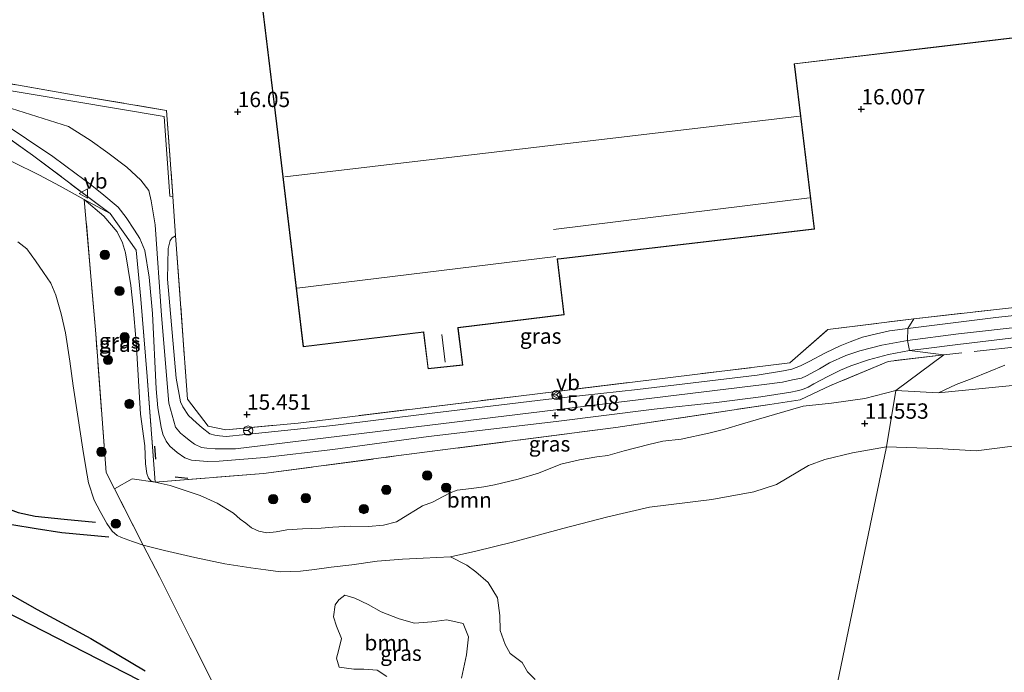
# Model space of a CAD drawing. Units: metres. Extents: x 199990 to 208761, y 431248 to 437501.
# Drawn here: x 200913 to 201073, y 431809 to 431915 of the extents above; entities that cross this region are included whole.
import ezdxf
from ezdxf.enums import TextEntityAlignment as Align

# ---------------------------------------------------------------- set-up
doc = ezdxf.new("R2010")
doc.units = ezdxf.units.M
doc.linetypes.add('IE-TERREINAFSCHEIDING', pattern=[10, 8, -2])
doc.layers.get('0').update_dxf_attribs({"lineweight": 25})
for name, color, linetype, lineweight in [('B-ME-GR-BOOM-GV-B6', 93, 'Continuous', 18), ('B-ME-GR-BOOM-S-B1', 93, 'Continuous', 18), ('B-ME-GW-KRUINLIJN-L-B1', 93, 'Continuous', 18), ('B-ME-GW-TEENLIJN-L-B1', 93, 'Continuous', 18), ('B-ME-IE-GRASLAND-GV-B6', 93, 'Continuous', 18), ('B-ME-IE-GRONDWERKLIJN-GROND_INGERICHT-GV-B6', 253, 'Continuous', 18), ('B-ME-IE-HULPGEOMETRIE-L-B1', 53, 'Continuous', 18), ('B-ME-IE-TERREINAFSCHEIDING-DOORGANG-L-B1', 8, 'IE-TERREINAFSCHEIDING-KUNSTMATIG-OPEN', 18), ('B-ME-IE-TERREINAFSCHEIDING-RASTERHEKWERK-L-B1', 8, 'IE-TERREINAFSCHEIDING', 18), ('B-ME-KG-KADASTRAAL-DAKRAND-L-B1', 13, 'Continuous', 18), ('B-ME-KG-KADASTRAAL-NOKLIJN-L-B1', 13, 'Continuous', 18), ('B-ME-OG-BEBOUWING-GV-B6', 173, 'Continuous', 18), ('B-ME-VH-VERH_SOORT-BITUMEN-GV-B6', 8, 'IE-TERREINAFSCHEIDING-NATUURLIJK-HOUTWAL', 18), ('B-ME-VH-VERH_SOORT-TEGELS-GV-B6', 8, 'Continuous', 18), ('B-ME-VW-MEUBILAIR_WEGMEUBILAIR-RONA-S-B1', 8, 'Continuous', 18), ('B-ME-VW-MEUBILAIR_WEGMEUBILAIR-VERKEERSBORD-S-B1', 8, 'Continuous', 18)]:
    doc.layers.add(name, color=color, linetype=linetype, lineweight=lineweight)
for name, color, linetype in [('B-ME-GW-GRONDWERKLIJN-L-B1', 10, 'Continuous'), ('B-ME-GW-HOOGTEPUNT-S-B1', 10, 'Continuous'), ('B-ME-IE-TERREINAFSCHEIDING-SCHRIKHEK-L-B1', 10, 'Continuous'), ('B-ME-OG-BREUK-L-B1', 10, 'Continuous')]:
    doc.layers.add(name, color=color, linetype=linetype)
doc.styles.add('NLCS-ISO', font='NLCS-ISO.TTF')
doc.linetypes.add('IE-TERREINAFSCHEIDING-KUNSTMATIG-OPEN', pattern='A,7,-1.5,[67,NLCS.SHX,S=0.75,R=0,X=0,Y=0],-1.5', length=10)
doc.linetypes.add('IE-TERREINAFSCHEIDING-NATUURLIJK-HOUTWAL', pattern='A,7,-1.5,[67,NLCS.SHX,S=0.75,R=45,X=0,Y=0],-1.5,7,-1.5,[70,NLCS.SHX,S=0.75,R=0,X=0,Y=0],-1.5', length=20)

# ---------------------------------------------------------------- blocks, each defined once
blk = doc.blocks.new('hoogtepunt')
for p, q in [((-0.5, 0), (0.5, 0)), ((0, 0.5), (0, -0.5))]:
    blk.add_line(p, q)
blk = doc.blocks.new('boom')
h = blk.add_hatch(color=256)
edge = h.paths.add_edge_path()
edge.add_arc((0, 0), 0.75, 0, 360)
blk.add_circle((0, 0), 0.75)
blk = doc.blocks.new('verkeersbord')
for p, q in [((0, 0.75), (-0.75, -0.625)), ((0.75, -0.625), (0, 0.75)), ((-0.75, -0.625), (0.75, -0.625))]:
    blk.add_line(p, q)
blk = doc.blocks.new('wegwijzer')
for q in [(-0.53, -0.53), (0, 0.75), (0.53, -0.53)]:
    blk.add_line((0, 0), q)
blk.add_circle((0, 0), 0.75)

msp = doc.modelspace()

# ---------------------------------------------------------------- linework, layer by layer
at = {"layer": 'B-ME-GR-BOOM-GV-B6'}
for points in [[(201083.637, 431856.268, 14.999), (201062.342, 431854.132, 15.325), (201065.213, 431855.498, 15.486), (201067.797, 431856.47, 15.473), (201073.133, 431858.643, 15.412)], [(201079.964, 431846.193, 10.363), (201068.482, 431844.727, 10.376), (201062.136, 431845.08, 10.337), (201053.898, 431845.363, 10.311), (201055.433, 431854.528, 15.446), (201062.342, 431854.132, 15.325), (201083.637, 431856.268, 14.999)], [(201053.898, 431845.363, 10.311), (201048.369, 431844.424, 10.259), (201043.858, 431843.325, 10.208), (201041.237, 431842.351, 10.169), (201036.026, 431839.243, 10.169), (201032.349, 431838.08, 10.131), (201025.495, 431836.802, 10.152), (201015.381, 431835.566, 10.178), (201008.582, 431833.977, 10.178), (201001.246, 431832.106, 10.251), (200993.066, 431829.88, 10.375), (200987.139, 431828.413, 10.512), (200983.026, 431827.493, 10.619), (200978.562, 431827.279, 10.688), (200975.215, 431827.146, 10.812), (200971.062, 431826.79, 10.863), (200966.975, 431826.172, 10.923), (200963.599, 431825.807, 10.975), (200960.893, 431825.451, 11.013), (200958.598, 431825.184, 11.129), (200955.389, 431825.077, 11.129), (200952.965, 431825.389, 11.206), (200950.535, 431825.711, 11.33), (200946.301, 431826.339, 11.351), (200941.461, 431827.409, 11.39), (200936.492, 431828.553, 11.39), (200933.058, 431829.419, 10.569), (200928.38, 431838.536, 12.293), (200931.26, 431840.174, 13.698), (200934.997, 431839.616, 15.545), (200937.434, 431839.119, 15.542), (200942.307, 431837.475, 15.502), (200945.071, 431836.208, 15.326), (200947.71, 431834.602, 15.014), (200948.816, 431833.645, 14.877), (200949.755, 431832.948, 14.795), (200950.675, 431832.202, 14.735), (200951.82, 431831.682, 14.692), (200953.151, 431831.394, 14.641), (200954.675, 431831.563, 14.581), (200956.393, 431831.894, 14.465), (200958.964, 431832.03, 14.341), (200961.977, 431832.153, 14.337), (200963.859, 431832.344, 14.337), (200966.827, 431832.461, 14.337), (200969.673, 431832.404, 14.337), (200972.138, 431832.649, 14.337), (200974.203, 431833.181, 14.384), (200976.077, 431834.302, 14.478), (200977.312, 431835.059, 14.603), (200978.475, 431835.81, 14.611), (200980.071, 431836.405, 14.62), (200981.799, 431837.326, 14.765), (200982.959, 431837.88, 14.898), (200984.064, 431838.316, 14.937), (200986.429, 431838.623, 15.027), (200988.437, 431838.9, 15.048), (200990.179, 431839.197, 15.061), (200994.034, 431840.096, 15.194), (200997.308, 431841.123, 15.279), (201000.966, 431842.585, 15.275), (201003.978, 431843.266, 15.275), (201006.816, 431843.756, 15.198), (201008.609, 431843.983, 15.202), (201011.241, 431844.709, 15.211), (201015.273, 431845.748, 15.232), (201017.552, 431846.283, 15.314), (201020.52, 431846.638, 15.404), (201024.988, 431847.612, 15.511), (201027.62, 431848.27, 15.545), (201030.488, 431849.104, 15.502), (201035.675, 431850.606, 15.519), (201040.36, 431852.007, 15.446), (201044.94, 431852.469, 15.442), (201050.38, 431853.209, 15.442), (201055.433, 431854.528, 15.446), (201053.898, 431845.363, 10.311)], [(201075.826, 431780.87, 9.521), (201070.804, 431781.702, 9.521), (201067.612, 431782.889, 9.521), (201055.426, 431791.646, 9.521), (201047.567, 431798.933, 9.521), (201044.731, 431801.303, 9.521), (201053.898, 431845.363, 10.311), (201062.136, 431845.08, 10.337), (201068.482, 431844.727, 10.376), (201079.964, 431846.193, 10.363)], [(200996.776, 431807.582, 11.022), (200995.54, 431808.823, 10.957), (200994.634, 431810.318, 10.944), (200992.718, 431811.793, 10.808), (200991.875, 431813.273, 10.671), (200991.091, 431815.542, 10.521), (200991.017, 431817.971, 10.346), (200990.642, 431820.81, 10.294), (200989.116, 431823.328, 10.417), (200987.135, 431825.087, 10.287), (200985.647, 431826.122, 10.346), (200983.026, 431827.493, 10.619), (200987.139, 431828.413, 10.512), (200993.066, 431829.88, 10.375), (201001.246, 431832.106, 10.251), (201008.582, 431833.977, 10.178), (201015.381, 431835.566, 10.178), (201025.495, 431836.802, 10.152), (201032.349, 431838.08, 10.131), (201036.026, 431839.243, 10.169), (201041.237, 431842.351, 10.169), (201043.858, 431843.325, 10.208), (201048.369, 431844.424, 10.259), (201053.898, 431845.363, 10.311), (201044.731, 431801.303, 9.521)], [(200972.635, 431808.068, 10.749), (200971.068, 431809.056, 10.743), (200968.905, 431809.251, 10.723), (200967.296, 431809.244, 10.697), (200964.895, 431809.565, 10.691), (200964.447, 431811.014, 10.671), (200964.805, 431812.199, 10.593), (200965.301, 431814.222, 10.586), (200964.455, 431816.238, 10.547), (200963.959, 431817.766, 10.567), (200964.235, 431819.708, 10.639), (200964.831, 431820.5, 10.652), (200965.822, 431821.262, 10.586)], [(200965.822, 431821.262, 10.586), (200967.449, 431820.796, 10.58), (200969.6, 431819.732, 10.586), (200971.72, 431818.542, 10.606), (200974.66, 431817.419, 10.626), (200977.172, 431816.736, 10.599), (200979.964, 431816.922, 10.58), (200982.393, 431817.265, 10.554), (200985.063, 431816.677, 10.502), (200985.94, 431814.519, 10.515), (200985.622, 431811.582, 10.534), (200984.818, 431807.76, 10.547)]]:
    msp.add_polyline3d(points, dxfattribs=at)
at = {"layer": 'B-ME-GW-GRONDWERKLIJN-L-B1'}
msp.add_polyline3d([(200932.395, 431807.428, 11.186), (200908.116, 431819.881, 11.303), (200903.303, 431823.473, 11.426), (200902.031, 431825.661, 11.407), (200901.405, 431828.025, 11.42), (200901.219, 431830.818, 11.29), (200902, 431832.636, 11.192), (200903.617, 431834.584, 11.121), (200905.63, 431835.966, 10.991), (200907.837, 431836.497, 10.893), (200909.924, 431835.717, 10.971), (200912.69, 431834.703, 11.004), (200915.486, 431834.085, 11.056), (200920.19, 431833.601, 11.095), (200925.305, 431833.15, 11.095)], dxfattribs=at)
at = {"layer": 'B-ME-GW-KRUINLIJN-L-B1'}
for points in [[(200911.641, 431900.383, 15.579), (200920.911, 431897.415, 15.652), (200924.415, 431895.22, 15.691), (200927.313, 431893.139, 15.695), (200930.382, 431890.846, 15.703), (200932.659, 431888.721, 15.746), (200933.959, 431887.059, 15.806), (200934.343, 431885.37, 15.853), (200935.014, 431881.455, 15.883), (200935.992, 431866.701, 15.712), (200937.184, 431852.46, 15.613), (200938.279, 431848.59, 15.571), (200939.09, 431847.58, 15.562), (200939.646, 431847.147, 15.541), (200940.489, 431846.476, 15.493), (200941.381, 431845.827, 15.472), (200942.516, 431845.255, 15.472), (200943.378, 431845.133, 15.459), (200944.764, 431845.049, 15.442), (200948.047, 431845.057, 15.425), (200985.892, 431849.645, 15.472), (201034.029, 431855.486, 15.442), (201037.004, 431855.873, 15.459), (201038.606, 431856.256, 15.463), (201040.092, 431856.544, 15.455), (201040.903, 431856.927, 15.446), (201042.988, 431858.059, 15.438), (201044.65, 431859.028, 15.438), (201047.282, 431860.212, 15.438), (201049.568, 431860.978, 15.451), (201053.138, 431861.912, 15.463), (201057.297, 431862.672, 15.455)], [(200934.997, 431839.616, 15.545), (200934.327, 431839.801, 15.562), (200933.913, 431840.305, 15.566), (200933.634, 431841.033, 15.558), (200933.422, 431842.618, 15.575), (200933.314, 431845.519, 15.588), (200932.582, 431850.691, 15.579), (200931.898, 431862.467, 15.631), (200931.429, 431868.091, 15.763), (200931.006, 431871.597, 15.797), (200930.188, 431876.923, 15.888), (200929.673, 431878.516, 15.891), (200928.817, 431880.293, 15.897), (200926.633, 431882.88, 15.938), (200923.465, 431885.597, 16.025)], [(201087.946, 431866.239, 15.639), (201065.618, 431863.744, 15.528), (201057.297, 431862.672, 15.455)], [(201083.637, 431856.268, 14.999), (201062.342, 431854.132, 15.325), (201055.433, 431854.528, 15.446)], [(200934.997, 431839.616, 15.545), (200937.434, 431839.119, 15.542), (200942.307, 431837.475, 15.502), (200945.071, 431836.208, 15.326), (200947.71, 431834.602, 15.014), (200948.816, 431833.645, 14.877), (200949.755, 431832.948, 14.795), (200950.675, 431832.202, 14.735), (200951.82, 431831.682, 14.692), (200953.151, 431831.394, 14.641), (200954.675, 431831.563, 14.581), (200956.393, 431831.894, 14.465), (200958.964, 431832.03, 14.341), (200961.977, 431832.153, 14.337), (200963.859, 431832.344, 14.337), (200966.827, 431832.461, 14.337), (200969.673, 431832.404, 14.337), (200972.138, 431832.649, 14.337), (200974.203, 431833.181, 14.384), (200976.077, 431834.302, 14.478), (200977.312, 431835.059, 14.603), (200978.475, 431835.81, 14.611), (200980.071, 431836.405, 14.62), (200981.799, 431837.326, 14.765), (200982.959, 431837.88, 14.898), (200984.064, 431838.316, 14.937), (200986.429, 431838.623, 15.027), (200988.437, 431838.9, 15.048), (200990.179, 431839.197, 15.061), (200994.034, 431840.096, 15.194), (200997.308, 431841.123, 15.279), (201000.966, 431842.585, 15.275), (201003.978, 431843.266, 15.275), (201006.816, 431843.756, 15.198), (201008.609, 431843.983, 15.202), (201011.241, 431844.709, 15.211), (201015.273, 431845.748, 15.232), (201017.552, 431846.283, 15.314), (201020.52, 431846.638, 15.404), (201024.988, 431847.612, 15.511), (201027.62, 431848.27, 15.545), (201030.488, 431849.104, 15.502), (201035.675, 431850.606, 15.519), (201040.36, 431852.007, 15.446), (201044.94, 431852.469, 15.442), (201050.38, 431853.209, 15.442), (201055.433, 431854.528, 15.446)]]:
    msp.add_polyline3d(points, dxfattribs=at)
at = {"layer": 'B-ME-GW-TEENLIJN-L-B1'}
for points in [[(200912.676, 431878.678, 12.431), (200914.125, 431877.542, 12.409), (200915.542, 431875.605, 12.337), (200916.809, 431873.72, 12.268), (200918.016, 431872.002, 12.212), (200918.837, 431870.05, 12.212), (200919.718, 431867.019, 12.195), (200920.398, 431863.907, 12.131), (200921.092, 431859.294, 12.067), (200921.632, 431855.297, 11.891)], [(200921.632, 431855.297, 11.891), (200922.36, 431850.674, 11.874), (200923.223, 431844.978, 11.853), (200923.709, 431842.01, 11.784), (200924.125, 431839.55, 11.741), (200925.081, 431836.71, 11.6), (200926.038, 431834.892, 11.441), (200927.155, 431832.899, 11.33), (200927.983, 431831.671, 10.738), (200928.804, 431830.952, 10.608), (200929.53, 431830.648, 10.608), (200931.28, 431829.966, 10.569), (200933.058, 431829.419, 10.569), (200936.492, 431828.553, 11.39), (200941.461, 431827.409, 11.39), (200946.301, 431826.339, 11.351), (200950.535, 431825.711, 11.33), (200952.965, 431825.389, 11.206), (200955.389, 431825.077, 11.129), (200958.598, 431825.184, 11.129), (200960.893, 431825.451, 11.013)], [(201053.898, 431845.363, 10.311), (201062.136, 431845.08, 10.337), (201068.482, 431844.727, 10.376), (201079.964, 431846.193, 10.363)], [(201053.898, 431845.363, 10.311), (201048.369, 431844.424, 10.259), (201043.858, 431843.325, 10.208), (201041.237, 431842.351, 10.169), (201036.026, 431839.243, 10.169), (201032.349, 431838.08, 10.131), (201025.495, 431836.802, 10.152), (201015.381, 431835.566, 10.178), (201008.582, 431833.977, 10.178), (201001.246, 431832.106, 10.251), (200993.066, 431829.88, 10.375), (200987.139, 431828.413, 10.512), (200983.026, 431827.493, 10.619), (200978.562, 431827.279, 10.688), (200975.215, 431827.146, 10.812), (200971.062, 431826.79, 10.863), (200966.975, 431826.172, 10.923), (200963.599, 431825.807, 10.975), (200960.893, 431825.451, 11.013)]]:
    msp.add_polyline3d(points, dxfattribs=at)
at = {"layer": 'B-ME-IE-GRASLAND-GV-B6'}
for points in [[(201063.215, 431860.317, 15.583), (201054.183, 431859.269, 15.596), (201044.802, 431855.348, 15.515), (201039.844, 431853, 15.523), (201034.941, 431852.277, 15.648), (201009.906, 431848.513, 15.541), (200974.19, 431843.89, 15.596), (200952.588, 431841.058, 15.519), (200934.997, 431839.616, 15.545), (200933.71, 431856.829, 15.618), (200932.632, 431869.394, 15.879), (200931.904, 431877.339, 15.99), (200927.688, 431883.279, 16.08), (200915.063, 431892.793, 15.943), (200909.069, 431896.989, 15.815), (200903.346, 431898.621, 15.81), (200875.345, 431902.539, 15.631), (200862.523, 431904.938, 15.613), (200833.366, 431910.424, 15.519), (200829.706, 431911.092, 15.539), (200811.54, 431914.409, 15.637), (200804.678, 431915.662, 15.674)], [(200923.465, 431885.597, 16.025), (200919.531, 431887.757, 15.973), (200916.078, 431889.596, 15.943), (200911.897, 431891.616, 15.806), (200907.708, 431893.62, 15.819), (200903.457, 431895.12, 15.785), (200899.901, 431896.319, 15.746), (200895.46, 431897.786, 15.712), (200891.487, 431898.756, 15.691), (200887.37, 431899.77, 15.673), (200883.004, 431900.785, 15.669), (200879.386, 431901.456, 15.523), (200875.314, 431902.241, 15.566), (200862.523, 431904.938, 15.613), (200875.345, 431902.539, 15.631), (200903.346, 431898.621, 15.81), (200909.069, 431896.989, 15.815), (200915.063, 431892.793, 15.943), (200927.688, 431883.279, 16.08), (200923.465, 431885.597, 16.025)], [(200910.909, 431897.551, 15.733), (200914.09, 431895.421, 15.746), (200918.351, 431892.558, 15.806), (200922.154, 431889.768, 15.81), (200924.194, 431888.241, 15.866), (200926.319, 431886.554, 15.875), (200928.986, 431884.304, 15.879), (200930.273, 431882.661, 15.879), (200931.605, 431880.616, 15.909), (200932.522, 431879.22, 15.918), (200933.308, 431877.281, 15.909), (200934.01, 431872.932, 15.9), (200934.534, 431867.056, 15.725), (200935.172, 431854.808, 15.536), (200935.41, 431851.72, 15.536), (200935.622, 431850.449, 15.541), (200935.967, 431848.549, 15.541), (200936.249, 431847.427, 15.545), (200936.766, 431846.275, 15.545), (200937.348, 431845.493, 15.545), (200938.585, 431844.433, 15.541), (200939.803, 431843.602, 15.541), (200940.897, 431843.222, 15.502), (200943.497, 431843.002, 15.493), (200945.408, 431843.036, 15.493), (200952.777, 431843.658, 15.558), (200963.891, 431844.934, 15.571), (200979.441, 431847.044, 15.592), (201000.175, 431849.513, 15.553), (201016.097, 431851.479, 15.553), (201026.255, 431852.586, 15.562), (201033.464, 431853.521, 15.579), (201038.362, 431854.236, 15.545), (201039.358, 431854.455, 15.536), (201040.235, 431854.711, 15.536), (201041.14, 431855.058, 15.536), (201042.101, 431855.599, 15.532), (201044.344, 431856.825, 15.532), (201046.426, 431857.836, 15.536), (201048.1, 431858.556, 15.541), (201050.964, 431859.527, 15.541), (201054.204, 431860.407, 15.528), (201057.62, 431861.057, 15.519), (201063.215, 431860.317, 15.583)], [(200911.897, 431891.616, 15.806), (200916.078, 431889.596, 15.943), (200919.531, 431887.757, 15.973), (200923.465, 431885.597, 16.025), (200925.327, 431863.765, 13.288), (200927.018, 431841.189, 12.559), (200928.38, 431838.536, 12.293), (200933.058, 431829.419, 10.569), (200931.28, 431829.966, 10.569), (200929.53, 431830.648, 10.608), (200928.804, 431830.952, 10.608), (200927.983, 431831.671, 10.738), (200927.155, 431832.899, 11.33), (200926.038, 431834.892, 11.441), (200925.081, 431836.71, 11.6), (200924.125, 431839.55, 11.741), (200923.709, 431842.01, 11.784), (200923.223, 431844.978, 11.853), (200922.36, 431850.674, 11.874), (200921.632, 431855.297, 11.891), (200921.092, 431859.294, 12.067), (200920.398, 431863.907, 12.131), (200919.718, 431867.019, 12.195), (200918.837, 431870.05, 12.212), (200918.016, 431872.002, 12.212), (200916.809, 431873.72, 12.268), (200915.542, 431875.605, 12.337), (200914.125, 431877.542, 12.409), (200912.676, 431878.678, 12.431)], [(200934.997, 431839.616, 15.545), (200931.26, 431840.174, 13.698), (200928.38, 431838.536, 12.293), (200927.018, 431841.189, 12.559), (200925.327, 431863.765, 13.288), (200923.465, 431885.597, 16.025), (200926.633, 431882.88, 15.938), (200928.817, 431880.293, 15.897), (200929.673, 431878.516, 15.891), (200930.188, 431876.923, 15.888), (200931.006, 431871.597, 15.797), (200931.429, 431868.091, 15.763), (200931.898, 431862.467, 15.631), (200932.582, 431850.691, 15.579), (200933.314, 431845.519, 15.588), (200933.422, 431842.618, 15.575), (200933.634, 431841.033, 15.558), (200933.913, 431840.305, 15.566), (200934.327, 431839.801, 15.562), (200934.997, 431839.616, 15.545)], [(200923.465, 431885.597, 16.025), (200927.688, 431883.279, 16.08), (200931.904, 431877.339, 15.99), (200932.632, 431869.394, 15.879), (200933.71, 431856.829, 15.618), (200934.997, 431839.616, 15.545), (200934.327, 431839.801, 15.562), (200933.913, 431840.305, 15.566), (200933.634, 431841.033, 15.558), (200933.422, 431842.618, 15.575), (200933.314, 431845.519, 15.588), (200932.582, 431850.691, 15.579), (200931.898, 431862.467, 15.631), (200931.429, 431868.091, 15.763), (200931.006, 431871.597, 15.797), (200930.188, 431876.923, 15.888), (200929.673, 431878.516, 15.891), (200928.817, 431880.293, 15.897), (200926.633, 431882.88, 15.938), (200923.465, 431885.597, 16.025)], [(201057.342, 431864.599, 15.528), (201054.367, 431864.207, 15.558), (201052.277, 431863.744, 15.562), (201050.005, 431863.176, 15.571), (201047.962, 431862.446, 15.579), (201046.336, 431861.793, 15.588), (201043.999, 431860.643, 15.588), (201041.347, 431859.267, 15.515), (201039.885, 431858.534, 15.515), (201038.499, 431858.006, 15.549), (201037.153, 431857.723, 15.549), (201032.849, 431857.035, 15.519), (201013.389, 431854.706, 15.532), (200998.527, 431853.082, 15.571), (200980.046, 431850.822, 15.566), (200963.886, 431848.831, 15.571), (200949.739, 431847.373, 15.575), (200946.505, 431847.066, 15.549), (200945.459, 431847.164, 15.566), (200944.681, 431847.294, 15.571), (200943.89, 431847.509, 15.579), (200942.653, 431848.441, 15.588), (200941.712, 431849.304, 15.588), (200940.429, 431850.484, 15.588), (200939.487, 431851.853, 15.609), (200939.095, 431852.674, 15.631), (200938.426, 431856.532, 15.661), (200936.984, 431872.606, 15.849), (200937.121, 431877.638, 15.913), (200937.435, 431878.899, 15.9), (200937.764, 431879.331, 15.913), (200938.319, 431879.685, 15.927), (200938.419, 431878.277, 15.922), (200940.246, 431853.13, 15.716), (200943.631, 431848.742, 15.592), (200946.47, 431848.119, 15.626), (200958.243, 431849.239, 15.648), (200994.064, 431853.633, 15.571), (201038.178, 431859.02, 15.506), (201044.376, 431864.429, 15.613), (201058.346, 431866.186, 15.523), (201057.342, 431864.599, 15.528)], [(201120.266, 431871.368, 15.715), (201117.767, 431870.966, 15.591), (201103.08, 431869.787, 15.577), (201071.674, 431866.384, 15.536), (201057.342, 431864.599, 15.528), (201058.346, 431866.186, 15.523), (201117.491, 431872.819, 15.536), (201120.494, 431873.683, 15.519), (201120.266, 431871.368, 15.715)], [(201073.133, 431858.643, 15.412), (201067.797, 431856.47, 15.473), (201065.213, 431855.498, 15.486), (201062.342, 431854.132, 15.325), (201055.433, 431854.528, 15.446), (201063.215, 431860.317, 15.583), (201057.62, 431861.057, 15.519), (201059.937, 431861.306, 15.51), (201065.473, 431861.987, 15.506), (201075.015, 431863.158, 15.528)], [(201055.433, 431854.528, 15.446), (201050.38, 431853.209, 15.442), (201044.94, 431852.469, 15.442), (201040.36, 431852.007, 15.446), (201035.675, 431850.606, 15.519), (201030.488, 431849.104, 15.502), (201027.62, 431848.27, 15.545), (201024.988, 431847.612, 15.511), (201020.52, 431846.638, 15.404), (201017.552, 431846.283, 15.314), (201015.273, 431845.748, 15.232), (201011.241, 431844.709, 15.211), (201008.609, 431843.983, 15.202), (201006.816, 431843.756, 15.198), (201003.978, 431843.266, 15.275), (201000.966, 431842.585, 15.275), (200997.308, 431841.123, 15.279), (200994.034, 431840.096, 15.194), (200990.179, 431839.197, 15.061), (200988.437, 431838.9, 15.048), (200986.429, 431838.623, 15.027), (200984.064, 431838.316, 14.937), (200982.959, 431837.88, 14.898), (200981.799, 431837.326, 14.765), (200980.071, 431836.405, 14.62), (200978.475, 431835.81, 14.611), (200977.312, 431835.059, 14.603), (200976.077, 431834.302, 14.478), (200974.203, 431833.181, 14.384), (200972.138, 431832.649, 14.337), (200969.673, 431832.404, 14.337), (200966.827, 431832.461, 14.337), (200963.859, 431832.344, 14.337), (200961.977, 431832.153, 14.337), (200958.964, 431832.03, 14.341), (200956.393, 431831.894, 14.465), (200954.675, 431831.563, 14.581), (200953.151, 431831.394, 14.641), (200951.82, 431831.682, 14.692), (200950.675, 431832.202, 14.735), (200949.755, 431832.948, 14.795), (200948.816, 431833.645, 14.877), (200947.71, 431834.602, 15.014), (200945.071, 431836.208, 15.326), (200942.307, 431837.475, 15.502), (200937.434, 431839.119, 15.542), (200934.997, 431839.616, 15.545), (200952.588, 431841.058, 15.519), (200974.19, 431843.89, 15.596), (201009.906, 431848.513, 15.541), (201034.941, 431852.277, 15.648), (201039.844, 431853, 15.523), (201044.802, 431855.348, 15.515), (201054.183, 431859.269, 15.596), (201063.215, 431860.317, 15.583), (201055.433, 431854.528, 15.446)], [(200944.303, 431807.1, 10.914), (200935.715, 431824.276, 10.543), (200933.058, 431829.419, 10.569), (200936.492, 431828.553, 11.39), (200941.461, 431827.409, 11.39), (200946.301, 431826.339, 11.351), (200950.535, 431825.711, 11.33), (200952.965, 431825.389, 11.206), (200955.389, 431825.077, 11.129), (200958.598, 431825.184, 11.129), (200960.893, 431825.451, 11.013)], [(200960.893, 431825.451, 11.013), (200963.599, 431825.807, 10.975), (200966.975, 431826.172, 10.923), (200971.062, 431826.79, 10.863), (200975.215, 431827.146, 10.812), (200978.562, 431827.279, 10.688), (200983.026, 431827.493, 10.619), (200985.647, 431826.122, 10.346), (200987.135, 431825.087, 10.287), (200989.116, 431823.328, 10.417), (200990.642, 431820.81, 10.294), (200991.017, 431817.971, 10.346), (200991.091, 431815.542, 10.521), (200991.875, 431813.273, 10.671), (200992.718, 431811.793, 10.808), (200994.634, 431810.318, 10.944), (200995.54, 431808.823, 10.957), (200996.776, 431807.582, 11.022)], [(200965.822, 431821.262, 10.586), (200964.831, 431820.5, 10.652), (200964.235, 431819.708, 10.639), (200963.959, 431817.766, 10.567), (200964.455, 431816.238, 10.547), (200965.301, 431814.222, 10.586), (200964.805, 431812.199, 10.593), (200964.447, 431811.014, 10.671), (200964.895, 431809.565, 10.691), (200967.296, 431809.244, 10.697), (200968.905, 431809.251, 10.723), (200971.068, 431809.056, 10.743), (200972.635, 431808.068, 10.749)], [(200984.818, 431807.76, 10.547), (200985.622, 431811.582, 10.534), (200985.94, 431814.519, 10.515), (200985.063, 431816.677, 10.502), (200982.393, 431817.265, 10.554), (200979.964, 431816.922, 10.58), (200977.172, 431816.736, 10.599), (200974.66, 431817.419, 10.626), (200971.72, 431818.542, 10.606), (200969.6, 431819.732, 10.586), (200967.449, 431820.796, 10.58), (200965.822, 431821.262, 10.586)]]:
    msp.add_polyline3d(points, dxfattribs=at)
at = {"layer": 'B-ME-IE-GRONDWERKLIJN-GROND_INGERICHT-GV-B6'}
for points in [[(201117.491, 431872.819, 15.536), (201058.346, 431866.186, 15.523), (201044.376, 431864.429, 15.613), (201038.178, 431859.02, 15.506), (200994.064, 431853.633, 15.571), (200958.243, 431849.239, 15.648), (200946.47, 431848.119, 15.626), (200943.631, 431848.742, 15.592), (200940.246, 431853.13, 15.716), (200938.419, 431878.277, 15.922), (200938.319, 431879.685, 15.927), (200937.868, 431886.045, 16.029), (200937.859, 431886.178, 16.115), (200936.844, 431900.044, 15.977), (200921.991, 431902.533, 15.939), (200904.414, 431905.621, 15.892), (200886.684, 431908.686, 15.733), (200865.175, 431912.319, 15.648), (200865.289, 431913.12, 15.648), (200868.409, 431935.029, 15.643)], [(200950.561, 431932.303, 15.511), (200954.697, 431897.875, 15.511), (200959.062, 431861.628, 15.511), (200978.616, 431864.028, 15.511), (200978.626, 431863.949, 15.511), (200979.35, 431858.049, 15.511), (200985.011, 431858.669, 15.511), (200984.254, 431864.64, 15.511), (200984.244, 431864.719, 15.511), (201001.502, 431866.838, 15.511), (201000.416, 431875.862, 15.511), (201000.497, 431875.871, 15.511), (201042.167, 431880.779, 15.511), (201038.963, 431907.602, 15.977), (201060.187, 431910.108, 15.977), (201113.11, 431916.427, 16.08)], [(200912.676, 431878.678, 12.431), (200914.125, 431877.542, 12.409), (200915.542, 431875.605, 12.337), (200916.809, 431873.72, 12.268), (200918.016, 431872.002, 12.212), (200918.837, 431870.05, 12.212), (200919.718, 431867.019, 12.195), (200920.398, 431863.907, 12.131), (200921.092, 431859.294, 12.067), (200921.632, 431855.297, 11.891)], [(200921.632, 431855.297, 11.891), (200922.36, 431850.674, 11.874), (200923.223, 431844.978, 11.853), (200923.709, 431842.01, 11.784), (200924.125, 431839.55, 11.741), (200925.081, 431836.71, 11.6), (200926.038, 431834.892, 11.441), (200927.155, 431832.899, 11.33), (200927.983, 431831.671, 10.738), (200928.804, 431830.952, 10.608), (200929.53, 431830.648, 10.608), (200931.28, 431829.966, 10.569), (200933.058, 431829.419, 10.569), (200935.715, 431824.276, 10.543), (200944.303, 431807.1, 10.914)]]:
    msp.add_polyline3d(points, dxfattribs=at)
at = {"layer": 'B-ME-IE-HULPGEOMETRIE-L-B1'}
msp.add_polyline3d([(201011.631, 431667.483, 9.521), (201043.939, 431798.123, 9.521), (201044.731, 431801.303, 9.521), (201053.898, 431845.363, 10.311), (201055.433, 431854.528, 15.446), (201063.215, 431860.317, 15.583), (201057.62, 431861.057, 15.519), (201057.297, 431862.672, 15.455), (201057.342, 431864.599, 15.528), (201058.346, 431866.186, 15.523)], dxfattribs=at)
at = {"layer": 'B-ME-IE-TERREINAFSCHEIDING-DOORGANG-L-B1'}
msp.add_polyline3d([(200938.419, 431878.277, 15.922), (200938.319, 431879.685, 15.927), (200937.868, 431886.045, 16.029), (200937.859, 431886.178, 16.115)], dxfattribs=at)
at = {"layer": 'B-ME-IE-TERREINAFSCHEIDING-RASTERHEKWERK-L-B1'}
msp.add_line((200927.688, 431883.279, 16.08), (200923.465, 431885.597, 16.025), dxfattribs=at)
for points in [[(200927.688, 431883.279, 16.08), (200915.063, 431892.793, 15.943), (200909.069, 431896.989, 15.815), (200903.346, 431898.621, 15.81), (200875.345, 431902.539, 15.631), (200862.523, 431904.938, 15.613), (200833.366, 431910.424, 15.519), (200829.706, 431911.092, 15.539), (200811.54, 431914.409, 15.637), (200804.678, 431915.662, 15.674), (200784.927, 431919.506, 15.683), (200778.755, 431920.707, 15.686)], [(200865.175, 431912.319, 15.648), (200886.684, 431908.686, 15.733), (200904.414, 431905.621, 15.892), (200921.991, 431902.533, 15.939), (200936.844, 431900.044, 15.977), (200937.859, 431886.178, 16.115)], [(200923.465, 431885.597, 16.025), (200919.531, 431887.757, 15.973), (200916.078, 431889.596, 15.943), (200911.897, 431891.616, 15.806), (200907.708, 431893.62, 15.819), (200903.457, 431895.12, 15.785), (200899.901, 431896.319, 15.746), (200895.46, 431897.786, 15.712), (200891.487, 431898.756, 15.691), (200887.37, 431899.77, 15.673), (200883.004, 431900.785, 15.669), (200879.386, 431901.456, 15.523), (200875.314, 431902.241, 15.566), (200862.523, 431904.938, 15.613)], [(201058.346, 431866.186, 15.523), (201117.491, 431872.819, 15.536), (201120.494, 431873.683, 15.519), (201116.905, 431894.384, 15.76)], [(200927.018, 431841.189, 12.559), (200925.327, 431863.765, 13.288), (200923.465, 431885.597, 16.025)], [(200927.688, 431883.279, 16.08), (200931.904, 431877.339, 15.99), (200932.632, 431869.394, 15.879), (200933.71, 431856.829, 15.618), (200934.997, 431839.616, 15.545), (200952.588, 431841.058, 15.519), (200974.19, 431843.89, 15.596), (201009.906, 431848.513, 15.541), (201034.941, 431852.277, 15.648)], [(200938.419, 431878.277, 15.922), (200940.246, 431853.13, 15.716), (200943.631, 431848.742, 15.592), (200946.47, 431848.119, 15.626), (200958.243, 431849.239, 15.648), (200994.064, 431853.633, 15.571), (201038.178, 431859.02, 15.506), (201044.376, 431864.429, 15.613), (201058.346, 431866.186, 15.523)], [(201122.514, 431866.397, 15.725), (201086.043, 431862.842, 15.721), (201063.215, 431860.317, 15.583)], [(201063.215, 431860.317, 15.583), (201054.183, 431859.269, 15.596), (201044.802, 431855.348, 15.515), (201039.844, 431853, 15.523), (201034.941, 431852.277, 15.648)], [(200968.979, 431780.57, 12.028), (200961.545, 431784.938, 11.634), (200954.726, 431789.376, 11.262), (200950.892, 431793.079, 10.94), (200944.303, 431807.1, 10.914), (200935.715, 431824.276, 10.543), (200933.058, 431829.419, 10.569), (200928.38, 431838.536, 12.293), (200927.018, 431841.189, 12.559)]]:
    msp.add_polyline3d(points, dxfattribs=at)
at = {"layer": 'B-ME-IE-TERREINAFSCHEIDING-SCHRIKHEK-L-B1'}
for p, q in [((200935.109, 431843.388, 15.72), (200934.959, 431845.501, 15.592)), ((200940.281, 431840.204, 15.429), (200938.265, 431840.437, 15.421))]:
    msp.add_line(p, q, dxfattribs=at)
at = {"layer": 'B-ME-KG-KADASTRAAL-DAKRAND-L-B1'}
msp.add_line((201060.141, 431910.153, 21.919), (201171.006, 431923.389, 21.918), dxfattribs=at)
for points in [[(200959.476, 431945.964, 20.012), (200960.756, 431934.968, 20.012), (200964.12, 431935.452, 20.012), (200964.237, 431935.467, 21.88), (200964.411, 431933.966, 21.871), (200950.617, 431932.259, 21.871), (200954.747, 431897.881, 21.871), (200959.106, 431861.684, 21.966), (200978.659, 431864.084, 21.985), (200978.676, 431863.955, 20.06), (200979.394, 431858.104, 20.06), (200984.955, 431858.713, 20.06), (200984.204, 431864.634, 20.06), (200984.188, 431864.763, 21.991), (201001.446, 431866.882, 22.008), (201000.36, 431875.906, 24.159), (201000.491, 431875.921, 21.919), (201042.111, 431880.823, 21.919)], [(201042.111, 431880.823, 21.919), (201038.907, 431907.646, 21.919), (201060.141, 431910.153, 21.919)]]:
    msp.add_polyline3d(points, dxfattribs=at)
at = {"layer": 'B-ME-KG-KADASTRAAL-NOKLIJN-L-B1'}
for p, q in [((200956.047, 431889.236, 24.252), (201039.726, 431899.129, 24.308)), ((200999.759, 431880.683, 23.083), (201041.377, 431885.84, 23.04)), ((201000.141, 431876.334, 24.291), (200958.072, 431871.176, 24.205)), ((200982.117, 431859.117, 20.706), (200981.595, 431863.616, 20.809))]:
    msp.add_line(p, q, dxfattribs=at)
at = {"layer": 'B-ME-OG-BEBOUWING-GV-B6'}
msp.add_polyline3d([(201113.11, 431916.427, 16.08), (201060.187, 431910.108, 15.977), (201038.963, 431907.602, 15.977), (201042.167, 431880.779, 15.511), (201000.497, 431875.871, 15.511), (201000.416, 431875.862, 15.511), (201001.502, 431866.838, 15.511), (200984.244, 431864.719, 15.511), (200984.254, 431864.64, 15.511), (200985.011, 431858.669, 15.511), (200979.35, 431858.049, 15.511), (200978.626, 431863.949, 15.511), (200978.616, 431864.028, 15.511), (200959.062, 431861.628, 15.511), (200954.697, 431897.875, 15.511), (200950.561, 431932.303, 15.511)], dxfattribs=at)
at = {"layer": 'B-ME-OG-BREUK-L-B1'}
msp.add_polyline3d([(200927.447, 431830.682, 10.756), (200919.79, 431831.421, 10.717), (200915.653, 431832.034, 10.62), (200911.657, 431832.679, 10.548), (200908.895, 431832.888, 10.477), (200906.845, 431832.452, 10.529), (200905.462, 431831.184, 10.574), (200905.059, 431829.541, 10.626), (200905.497, 431826.955, 10.698), (200907.624, 431824.155, 10.691), (200910.142, 431822.131, 10.75), (200915.79, 431818.937, 10.821), (200924.553, 431814.242, 10.815), (200933.382, 431808.995, 10.886)], dxfattribs=at)
at = {"layer": 'B-ME-VH-VERH_SOORT-BITUMEN-GV-B6'}
for points in [[(200901.25, 431904.974, 15.742), (200921.596, 431901.56, 15.836), (200936.433, 431899.078, 15.956), (200937.395, 431886.123, 16.029), (200937.868, 431886.045, 16.029), (200938.319, 431879.685, 15.927), (200937.764, 431879.331, 15.913), (200937.435, 431878.899, 15.9), (200937.121, 431877.638, 15.913), (200936.984, 431872.606, 15.849), (200938.426, 431856.532, 15.661), (200939.095, 431852.674, 15.631), (200939.487, 431851.853, 15.609), (200940.429, 431850.484, 15.588), (200941.712, 431849.304, 15.588), (200942.653, 431848.441, 15.588), (200943.89, 431847.509, 15.579), (200944.681, 431847.294, 15.571), (200945.459, 431847.164, 15.566), (200946.505, 431847.066, 15.549), (200949.739, 431847.373, 15.575), (200963.886, 431848.831, 15.571), (200980.046, 431850.822, 15.566), (200998.527, 431853.082, 15.571), (201013.389, 431854.706, 15.532), (201032.849, 431857.035, 15.519), (201037.153, 431857.723, 15.549), (201038.499, 431858.006, 15.549), (201039.885, 431858.534, 15.515), (201041.347, 431859.267, 15.515), (201043.999, 431860.643, 15.588), (201046.336, 431861.793, 15.588), (201047.962, 431862.446, 15.579), (201050.005, 431863.176, 15.571), (201052.277, 431863.744, 15.562), (201054.367, 431864.207, 15.558), (201057.342, 431864.599, 15.528), (201057.297, 431862.672, 15.455), (201057.62, 431861.057, 15.519), (201054.204, 431860.407, 15.528), (201050.964, 431859.527, 15.541), (201048.1, 431858.556, 15.541), (201046.426, 431857.836, 15.536), (201044.344, 431856.825, 15.532), (201042.101, 431855.599, 15.532), (201041.14, 431855.058, 15.536), (201040.235, 431854.711, 15.536), (201039.358, 431854.455, 15.536), (201038.362, 431854.236, 15.545), (201033.464, 431853.521, 15.579), (201026.255, 431852.586, 15.562), (201016.097, 431851.479, 15.553), (201000.175, 431849.513, 15.553), (200979.441, 431847.044, 15.592), (200963.891, 431844.934, 15.571), (200952.777, 431843.658, 15.558), (200945.408, 431843.036, 15.493), (200943.497, 431843.002, 15.493), (200940.897, 431843.222, 15.502), (200939.803, 431843.602, 15.541), (200938.585, 431844.433, 15.541), (200937.348, 431845.493, 15.545), (200936.766, 431846.275, 15.545), (200936.249, 431847.427, 15.545), (200935.967, 431848.549, 15.541), (200935.622, 431850.449, 15.541), (200935.41, 431851.72, 15.536), (200935.172, 431854.808, 15.536), (200934.534, 431867.056, 15.725), (200934.01, 431872.932, 15.9), (200933.308, 431877.281, 15.909), (200932.522, 431879.22, 15.918), (200931.605, 431880.616, 15.909), (200930.273, 431882.661, 15.879), (200928.986, 431884.304, 15.879), (200926.319, 431886.554, 15.875), (200924.194, 431888.241, 15.866), (200922.154, 431889.768, 15.81), (200918.351, 431892.558, 15.806), (200914.09, 431895.421, 15.746), (200910.909, 431897.551, 15.733)], [(201118.27, 431867.651, 15.553), (201116.16, 431867.577, 15.596), (201108.349, 431866.714, 15.614), (201102.165, 431866.169, 15.618), (201090.691, 431864.843, 15.596), (201075.015, 431863.158, 15.528), (201065.473, 431861.987, 15.506), (201059.937, 431861.306, 15.51), (201057.62, 431861.057, 15.519), (201057.297, 431862.672, 15.455), (201057.342, 431864.599, 15.528), (201071.674, 431866.384, 15.536), (201103.08, 431869.787, 15.577), (201117.767, 431870.966, 15.591), (201117.988, 431869.51, 15.574), (201118.27, 431867.651, 15.553)]]:
    msp.add_polyline3d(points, dxfattribs=at)
at = {"layer": 'B-ME-VH-VERH_SOORT-TEGELS-GV-B6'}
msp.add_polyline3d([(200937.859, 431886.178, 16.115), (200937.868, 431886.045, 16.029), (200937.395, 431886.123, 16.029), (200936.433, 431899.078, 15.956), (200921.596, 431901.56, 15.836), (200901.25, 431904.974, 15.742), (200877.139, 431909.22, 15.648), (200866.212, 431911.135, 15.65), (200865.089, 431911.332, 15.65), (200865.175, 431912.319, 15.648), (200886.684, 431908.686, 15.733), (200904.414, 431905.621, 15.892), (200921.991, 431902.533, 15.939), (200936.844, 431900.044, 15.977), (200937.859, 431886.178, 16.115)], dxfattribs=at)

# ---------------------------------------------------------------- block references
at = {"layer": 'B-ME-GR-BOOM-S-B1', "rotation": 90}
for p in [(200926.812, 431876.572, 15.246), (200929.189, 431870.696, 15.24), (200930.027, 431863.188, 15.019), (200927.314, 431859.499, 13.581), (200930.786, 431852.351, 14.882), (200926.251, 431844.566, 12.734), (200979.224, 431840.704, 15.195), (200972.56, 431838.386, 15.104), (200982.295, 431838.745, 14.759), (200954.185, 431836.881, 15.177), (200959.473, 431837.042, 15.061), (200968.913, 431835.261, 14.668), (200928.589, 431832.881, 11.368)]:
    msp.add_blockref('boom', p, dxfattribs=at)
at = {"layer": 'B-ME-GW-HOOGTEPUNT-S-B1', "rotation": 90}
for p in [(201049.801, 431900.242, 16.007), (201049.801, 431900.242, 16.007), (200948.411, 431899.811, 16.05), (200948.411, 431899.811, 16.05), (200949.912, 431850.627, 15.451), (200949.912, 431850.627, 15.451), (201000.023, 431850.471, 15.408), (201000.023, 431850.471, 15.408), (201050.345, 431849.158, 11.553), (201050.345, 431849.158, 11.553)]:
    msp.add_blockref('hoogtepunt', p, dxfattribs=at)
at = {"layer": 'B-ME-VW-MEUBILAIR_WEGMEUBILAIR-RONA-S-B1', "rotation": 90}
for p in [(201000.223, 431853.803, 15.56), (200950.098, 431848.017, 15.46)]:
    msp.add_blockref('wegwijzer', p, dxfattribs=at)
at = {"layer": 'B-ME-VW-MEUBILAIR_WEGMEUBILAIR-VERKEERSBORD-S-B1', "rotation": 90}
for p in [(200923.365, 431886.563, 15.695), (201000.176, 431853.803, 15.565)]:
    msp.add_blockref('verkeersbord', p, dxfattribs=at)

# ---------------------------------------------------------------- texts
at = {"layer": 'B-ME-GR-BOOM-GV-B6', "ltscale": 0.2, "style": 'NLCS-ISO'}
for p in [(200986.0616, 431836.7559), (200972.6798, 431813.5368)]:
    msp.add_text('bmn', height=2.5, dxfattribs=at).set_placement(p, align=Align.MIDDLE_CENTER)
at = {"layer": 'B-ME-GW-HOOGTEPUNT-S-B1', "ltscale": 0.2, "style": 'NLCS-ISO'}
for s, p in [('16.05', (200948.411, 431899.811, 16.05)), ('16.05', (200948.411, 431899.811, 16.05)), ('16.007', (201049.801, 431900.242, 16.007)), ('16.007', (201049.801, 431900.242, 16.007)), ('15.451', (200949.912, 431850.627, 15.451)), ('15.451', (200949.912, 431850.627, 15.451)), ('15.408', (201000.023, 431850.471, 15.408)), ('15.408', (201000.023, 431850.471, 15.408)), ('11.553', (201050.345, 431849.158, 11.553)), ('11.553', (201050.345, 431849.158, 11.553))]:
    msp.add_text(s, height=2.5, dxfattribs=at).set_placement(p, align=Align.BOTTOM_LEFT)
at = {"layer": 'B-ME-IE-GRASLAND-GV-B6', "ltscale": 0.2, "style": 'NLCS-ISO'}
for p in [(200997.665, 431863.3755), (200929.231, 431862.6065), (200929.231, 431862.0665), (200999.106, 431845.8555), (200974.9495, 431811.8415)]:
    msp.add_text('gras', height=2.5, dxfattribs=at).set_placement(p, align=Align.MIDDLE_CENTER)
at = {"layer": 'B-ME-VW-MEUBILAIR_WEGMEUBILAIR-VERKEERSBORD-S-B1', "ltscale": 0.2, "style": 'NLCS-ISO'}
for p in [(200923.365, 431886.563, 15.695), (201000.176, 431853.803, 15.565)]:
    msp.add_text('vb', height=2.5, dxfattribs=at).set_placement(p, align=Align.BOTTOM_LEFT)

doc.saveas('drawing.dxf')
